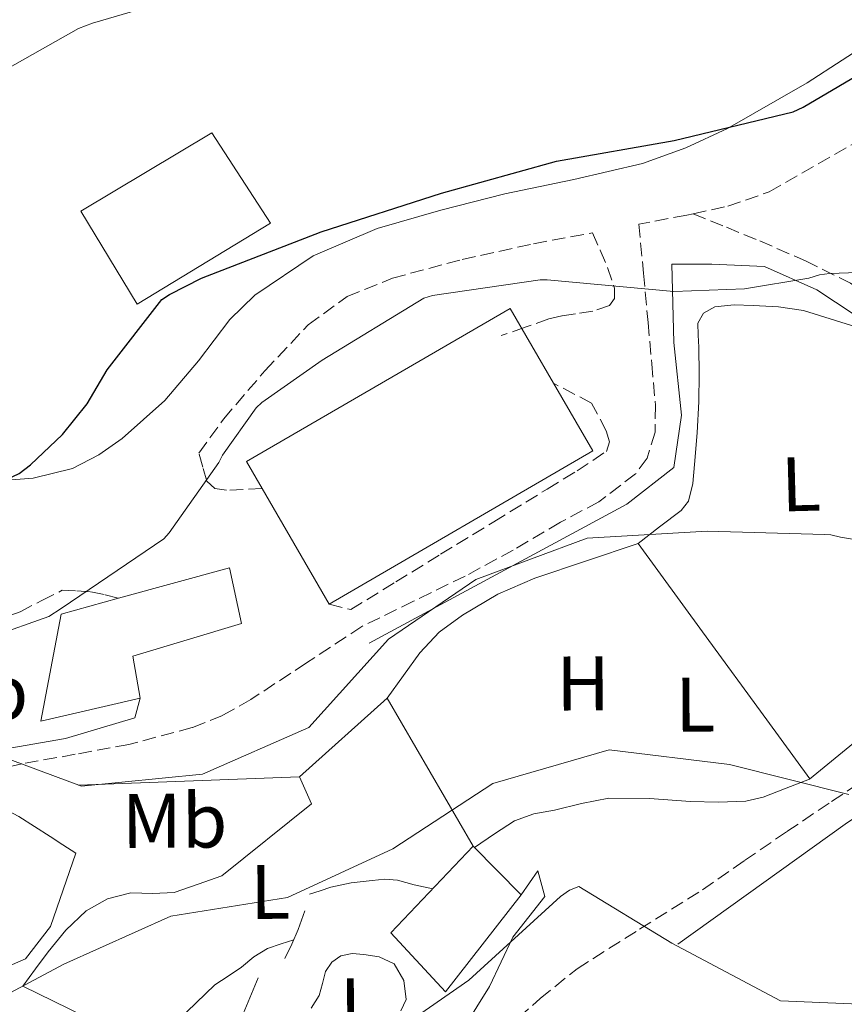
# Model space of a CAD drawing. Units: metres. Extents: x 586807 to 590241, y 4742859 to 4745216.
# Drawn here: x 589706 to 589813, y 4744980 to 4745108 of the extents above; entities that cross this region are included whole.
import ezdxf
from ezdxf.enums import TextEntityAlignment as Align

# ---------------------------------------------------------------- set-up
doc = ezdxf.new("R2010")
doc.units = ezdxf.units.M
doc.header["$MEASUREMENT"] = 0
doc.linetypes.add('DGN Style 3', pattern=[2.435890702152634, 1.739921930109024, -0.6959687720436097])
for name, color, linetype, lineweight in [('Camino', 7, 'DGN Style 3', 0), ('Cerramiento sin especificar', 7, 'Continuous', 0), ('Curva de nivel directora', 30, 'Continuous', 30), ('Curva de nivel intermedia', 30, 'Continuous', 0), ('Edificio', 1, 'Continuous', 13), ('Etiqueta de uso rústico', 92, 'Continuous', 0), ('Línea  de muro-pared o tapia', 1, 'Continuous', 13), ('Línea de cambio de uso (parcela vista)', 92, 'Continuous', 0), ('Línea de muro de contención', 1, 'Continuous', 13), ('Margen derecho', 7, 'Continuous', 0), ('Senda', 7, 'DGN Style 3', 0)]:
    doc.layers.add(name, color=color, linetype=linetype, lineweight=lineweight)
doc.styles.add('Style-Arial', font='arial.ttf')

msp = doc.modelspace()

# ---------------------------------------------------------------- linework, layer by layer
at = {"layer": 'Camino', "color": 7, "linetype": 'DGN Style 3', "lineweight": 0}
for points in [[(589793.1999999986, 4745082.640000001, 897.0700000000071), (589797.6999999981, 4745083.600000001, 897.1199999999956), (589803.0799999981, 4745085.470000001, 897.3200000000071), (589815.0199999984, 4745092.300000001, 898.2299999999959), (589826.0399999979, 4745099.980000001, 899.179999999993), (589837.52, 4745108.33, 899.9799999999959), (589848.9999999999, 4745116.540000002, 900.9100000000036), (589862.1799999987, 4745125.630000002, 902.8399999999965), (589875.4399999998, 4745134.62, 905.0000000000002), (589889.8799999993, 4745144.180000001, 906.9199999999981), (589904.3599999986, 4745153.750000001, 908.779999999999), (589916.3700000005, 4745161.810000001, 910.0700000000071), (589928.3899999991, 4745170.01, 911.529999999999), (589935.2100000008, 4745175.230000001, 912.6600000000036), (589941.6799999995, 4745181.300000002, 913.8300000000017), (589945.1099999984, 4745185.859999999, 914.5399999999937), (589947.2600000007, 4745191.190000001, 915.2400000000055), (589948.1299999979, 4745196.060000001, 915.850000000006), (589948.260000002, 4745200.740000002, 916.4600000000064), (589947.9699999993, 4745207.439999999, 917.300000000003), (589947.3799999993, 4745213.07, 917.9400000000024)], [(589793.1999999986, 4745082.640000001, 897.0700000000071), (589792.3799999983, 4745082.460000002, 897.0700000000071), (589786.1900000013, 4745081.300000002, 897.0899999999967), (589786.7800000014, 4745074.930000001, 895.5700000000071), (589787.3700000015, 4745068.560000001, 894.0599999999978), (589787.8599999987, 4745063.199999999, 892.9600000000064), (589788.3299999982, 4745057.810000001, 892.1399999999995), (589788.2899999979, 4745054.340000001, 891.7500000000002), (589787.2499999986, 4745050.960000002, 891.5000000000002), (589785.7699999989, 4745048.920000001, 891.4299999999931), (589781.0100000001, 4745045.300000002, 891.3800000000049), (589776.0399999992, 4745042.640000002, 891.3699999999953), (589769.9200000014, 4745039.050000003, 891.4100000000037), (589763.6900000019, 4745035.670000001, 891.4299999999931), (589756.9999999999, 4745032.410000003, 891.4299999999931), (589750.3099999977, 4745029.140000002, 891.4299999999931), (589743.1200000016, 4745024.41, 890.800000000003), (589735.920000002, 4745019.670000001, 890.1600000000036), (589732.2499999997, 4745017.619999999, 889.9100000000036), (589728.3200000003, 4745016.040000001, 889.7500000000002), (589720.1099999984, 4745013.84, 889.4499999999974), (589713.1799999991, 4745012.57, 889.0099999999949), (589706.2600000012, 4745011.330000003, 888.5700000000071), (589700.3099999989, 4745010.030000002, 888.6199999999953)], [(589737.3700000005, 4745047.01, 893.3399999999967), (589732.7800000017, 4745046.810000001, 893.9900000000055), (589731.2399999973, 4745047.03, 894.3200000000071), (589730.2199999979, 4745047.960000002, 894.6999999999971), (589729.7100000005, 4745049.779999999, 895.1199999999953), (589729.1900000019, 4745051.600000001, 895.550000000003), (589732.3799999993, 4745056.02, 895.6600000000036), (589737.7500000005, 4745062.290000002, 895.8600000000008), (589743.3500000018, 4745068.230000001, 896.1100000000008), (589748.3999999989, 4745071.920000001, 896.4199999999984), (589754.2699999985, 4745074.290000002, 896.7500000000002), (589763.3099999975, 4745076.699999999, 897.0000000000002), (589772.55, 4745078.750000002, 897.1300000000047), (589780.1999999988, 4745080.180000001, 897.1100000000006), (589781.1599999999, 4745077.92, 896.4199999999984), (589782.120000001, 4745075.670000002, 895.7200000000014), (589783.0399999997, 4745072.970000002, 895.1600000000036), (589783.0500000009, 4745071.660000001, 894.9299999999931), (589782.3799999983, 4745070.74, 894.6999999999971), (589780.2300000001, 4745070.01, 894.2500000000002), (589777.9600000014, 4745069.650000002, 893.8699999999953), (589776.219999998, 4745069.390000001, 893.8399999999965), (589774.5100000004, 4745069.010000001, 893.8699999999953), (589771.4400000013, 4745067.92, 893.550000000003), (589768.359999999, 4745066.84, 893.2299999999959)], [(589746.0699999998, 4745032.040000001, 891.1999999999971), (589748.8799999994, 4745031.320000002, 891.4299999999931), (589754.6900000009, 4745034.910000001, 891.1699999999984), (589760.5000000001, 4745038.490000002, 890.9100000000036), (589767.3999999979, 4745042.720000001, 890.850000000006), (589774.3099999991, 4745046.949999999, 890.9900000000055), (589778.1799999982, 4745049.320000002, 891.0800000000019), (589781.9800000002, 4745051.84, 891.1699999999984), (589782.3999999983, 4745053.070000002, 891.0899999999965), (589781.9600000001, 4745054.480000002, 891.0800000000019), (589780.0699999991, 4745058.100000001, 891.5899999999967), (589775.1400000006, 4745060.670000001, 892.0899999999965)], [(589671.0700000006, 4745027.670000001, 894.4199999999984), (589681.7699999983, 4745027.720000003, 894.4400000000024), (589692.1000000014, 4745028.699999999, 894.679999999993), (589697.0700000002, 4745029.060000001, 894.550000000003), (589702.41, 4745029.760000001, 894.4199999999984), (589706.0199999998, 4745031.050000001, 894.600000000006), (589708.8599999985, 4745032.500000001, 894.8999999999943), (589711.4800000003, 4745033.830000001, 895.2100000000065), (589713.3899999993, 4745033.770000001, 894.3300000000017), (589715.2100000009, 4745033.640000002, 893.8899999999995), (589717.0399999993, 4745033.25, 894.9400000000023), (589718.7899999995, 4745032.800000001, 896.5099999999949)]]:
    msp.add_polyline3d(points, dxfattribs=at)
at = {"layer": 'Cerramiento sin especificar', "color": 7, "linetype": 'Continuous', "lineweight": 0}
msp.add_polyline3d([(589721.2000000002, 4745070.930000001, 900.3300000000017), (589713.9000000004, 4745082.970000001, 901.4799999999959), (589730.8600000005, 4745093.140000001, 901.2899999999937), (589738.4800000004, 4745081.430000001, 900.4600000000064), (589721.2000000002, 4745070.930000001, 900.3300000000017)], dxfattribs=at)
at = {"layer": 'Curva de nivel directora', "color": 30, "linetype": 'Continuous', "lineweight": 30, "elevation": 900.0000000000002, "flags": 128}
msp.add_lwpolyline([(589659.4000000006, 4745050.810000001), (589660.5899999997, 4745050.49), (589676.5600000002, 4745047.610000002), (589691.5999999985, 4745044.760000001), (589692.6800000003, 4745044.760000001), (589698.219999999, 4745045.560000001), (589699.3700000001, 4745045.91), (589705.8999999991, 4745048.95), (589707.399999999, 4745050.070000002), (589711.5299999996, 4745054.039999999), (589714.699999999, 4745057.980000002), (589717.3299999998, 4745062.390000002), (589724.3999999998, 4745071.51), (589725.3899999999, 4745072.180000001), (589729.5199999983, 4745074.300000002), (589745.0100000004, 4745080.310000001), (589760.6199999986, 4745085.300000001), (589775.5299999996, 4745089.460000004), (589790.769999999, 4745092.12), (589806.1899999996, 4745095.859999999), (589807.4700000002, 4745096.440000001), (589820.5899999986, 4745104.180000002)], dxfattribs=at)
at = {"layer": 'Curva de nivel intermedia', "color": 30, "linetype": 'Continuous', "lineweight": 0, "flags": 128}
for points, elevation in [([(589585.4200000007, 4745054.909999999), (589599.850000001, 4745059.869999999), (589615.9199999997, 4745065.109999998), (589625.4500000007, 4745069.59), (589626.2199999995, 4745070.109999998), (589629.7399999998, 4745071.8), (589631.7600000005, 4745072.12), (589634.0300000013, 4745072.189999999), (589642.61, 4745071.259999999), (589643.4999999995, 4745070.939999999), (589646.250000001, 4745070.430000001), (589647.5000000006, 4745070.359999998), (589662.6100000005, 4745071.55), (589663.660000001, 4745071.769999999), (589679.4400000013, 4745076.310000001), (589680.3700000012, 4745076.890000001), (589683.9500000018, 4745079.829999999), (589685.3900000014, 4745081.430000001), (589688.1100000015, 4745085.430000001), (589698.38, 4745097.719999999), (589700.3300000012, 4745099.159999998), (589713.6100000006, 4745106.650000001), (589715.4099999998, 4745107.319999999), (589730.3499999997, 4745111.74)], 905), ([(589702.41, 4745027.83), (589709.7400000015, 4745030.42), (589711.3399999996, 4745031.449999998), (589724.65, 4745040.499999999), (589725.3600000008, 4745041.27), (589731.7900000014, 4745050.390000001), (589732.2699999998, 4745051.349999998), (589736.5900000005, 4745057.460000002), (589737.3600000015, 4745058.17), (589745.1700000013, 4745063.640000001), (589758.3200000009, 4745071.699999999), (589759.4699999997, 4745072.02), (589773.3900000004, 4745074.069999998), (589774.3200000003, 4745074.069999998), (589790.7000000019, 4745072.539999999), (589799.8500000006, 4745072.890000001), (589808.2100000001, 4745074.300000002), (589809.5800000002, 4745074.71), (589810.860000001, 4745074.9), (589814.6100000016, 4745074.999999999)], 895.0000000000005), ([(589588.8700000017, 4744987.25), (589595.1600000015, 4744984.599999999), (589595.9999999999, 4744984.230000001), (589610.7400000008, 4744988.2), (589624.5600000009, 4744996.990000002), (589635.4100000005, 4745003.12), (589650.2200000008, 4745008.23), (589666.4000000014, 4745010.270000001), (589681.6000000006, 4745013.989999999), (589696.7800000019, 4745014.430000001), (589699.4300000005, 4745013.819999999), (589713.9800000016, 4745008.439999999), (589729.6500000001, 4745009.98), (589743.4500000002, 4745016.05), (589753.760000001, 4745027.51), (589765.0599999999, 4745035.239999999), (589779.4900000002, 4745040.600000001), (589795.0500000016, 4745041.5)], 890), ([(589795.0500000016, 4745041.5), (589810.2199999995, 4745041.08), (589811.050000001, 4745041.02), (589812.3000000005, 4745040.7), (589827.530000001, 4745038.23)], 890), ([(589581.2099999996, 4744943.829999999), (589595.1600000015, 4744951.579999999), (589607.9700000014, 4744959.869999999), (589621.5099999999, 4744967.149999999), (589635.7700000004, 4744972.46), (589650.7100000003, 4744978.159999999), (589666.4100000003, 4744976.279999999), (589681.9300000013, 4744975.079999999), (589697.6800000004, 4744977.88), (589711.6799999994, 4744985.380000001), (589725.5599999998, 4744991.609999998), (589740.6800000007, 4744994.029999999), (589754.3100000009, 4745000.300000001), (589767.2500000005, 4745008.8), (589782.3600000002, 4745013.149999999), (589797.9300000005, 4745011.229999999), (589813.3900000012, 4745007.34)], 885.0000000000002), ([(589819.88, 4744979.960000001), (589804.5199999998, 4744980.609999999), (589790.4699999995, 4744988.090000001), (589778.3900000005, 4744995.449999998), (589777.1800000013, 4744994.98), (589776.0500000003, 4744994.13), (589764.1700000003, 4744983.289999999), (589751.4100000019, 4744974.449999999), (589750.7800000015, 4744973.939999999), (589735.8000000014, 4744969.259999999), (589720.6, 4744965.039999999), (589706.3399999995, 4744960.019999999), (589691.0900000011, 4744957.48), (589677.8000000007, 4744956.8), (589662.1100000021, 4744957.58), (589646.420000001, 4744957.089999998), (589631.49, 4744950.81), (589621.1400000011, 4744938.840000001), (589611.76, 4744926.659999998), (589600.6500000012, 4744915.4), (589586.5700000017, 4744908.449999998)], 880)]:
    msp.add_lwpolyline(points, dxfattribs=dict(at, elevation=elevation))
at = {"layer": 'Edificio', "color": 51, "linetype": 'Continuous', "lineweight": 13, "extrusion": (0.1938059177221336, -0.1978761551316595, 0.9608768357527375), "elevation": -823771.7875234961, "flags": 128}
msp.add_lwpolyline([(3741513.977730322, 2861001.200716823), (3741513.977730322, 2860991.994143084)], dxfattribs=at)
at = {"layer": 'Edificio', "color": 1, "linetype": 'Continuous', "lineweight": 13}
for points in [[(589780.2400000002, 4745051.890000001, 895.8500000000058), (589746.0700000003, 4745032.039999999, 895.9499999999971), (589737.3700000001, 4745047.01, 897.8399999999965), (589735.3399999999, 4745050.52, 898.279999999999), (589769.5199999996, 4745070.359999999, 898.279999999999), (589775.1399999997, 4745060.67, 897.0099999999949)], [(589721.5800000001, 4745019.859999999, 896.300000000003), (589708.7100000001, 4745016.850000001, 896.75), (589711.3399999999, 4745030.74, 896.6199999999953), (589718.79, 4745032.800000001, 896.5099999999949), (589733.1600000003, 4745036.76, 896.300000000003), (589734.7000000002, 4745029.529999999, 896.3600000000006), (589720.6200000001, 4745025.300000001, 896.75)], [(589770.9199999999, 4744994.359999999, 882.8999999999943), (589761.1299999999, 4744981.789999999, 882.8999999999943), (589754.0599999996, 4744989.42, 885.3600000000006), (589764.7300000004, 4745000.680000001, 885.4499999999971)]]:
    msp.add_polyline3d(points, close=True, dxfattribs=at)
at = {"layer": 'Edificio', "color": 51, "linetype": 'Continuous', "lineweight": 13}
for points in [[(589746.0700000003, 4745032.039999999, 895.9499999999971), (589737.3700000001, 4745047.01, 897.8399999999965), (589735.3399999999, 4745050.52, 898.279999999999), (589769.5199999996, 4745070.359999999, 898.279999999999), (589775.1399999997, 4745060.67, 897.0099999999949), (589780.2400000002, 4745051.890000001, 895.8500000000058), (589746.0700000003, 4745032.039999999, 895.9499999999971)], [(589708.7100000001, 4745016.850000001, 896.75), (589711.3399999999, 4745030.74, 896.6199999999953), (589718.79, 4745032.800000001, 896.5099999999949), (589733.1600000003, 4745036.76, 896.300000000003), (589734.7000000002, 4745029.529999999, 896.3600000000006), (589720.6200000001, 4745025.300000001, 896.75), (589721.5800000001, 4745019.859999999, 896.300000000003), (589708.7100000001, 4745016.850000001, 896.75)], [(589770.9199999999, 4744994.359999999, 882.8999999999943), (589761.1299999999, 4744981.789999999, 882.8999999999943), (589754.0599999996, 4744989.42, 885.3600000000006), (589764.7300000004, 4745000.680000001, 885.4499999999971)]]:
    msp.add_polyline3d(points, dxfattribs=at)
at = {"layer": 'Línea  de muro-pared o tapia', "color": 1, "linetype": 'Continuous', "lineweight": 13, "extrusion": (0.1145509675225669, -0.1971964544081875, 0.9736486194764944), "elevation": -867277.1408135411, "flags": 128}
msp.add_lwpolyline([(2893374.327816895, 3706647.912059349), (2893374.327816895, 3706625.15423432)], dxfattribs=at)
at = {"layer": 'Línea  de muro-pared o tapia', "color": 1, "linetype": 'Continuous', "lineweight": 13, "extrusion": (0.1501424367457901, -0.1285905724715488, 0.980266144146311), "elevation": -520750.6275714078, "flags": 128}
msp.add_lwpolyline([(3987490.142946385, 2586755.025976906), (3987494.594569107, 2586758.364667537), (3987499.387171099, 2586759.93284041)], dxfattribs=at)
at = {"layer": 'Línea  de muro-pared o tapia', "color": 1, "linetype": 'Continuous', "lineweight": 13}
for points in [[(589784.6200000001, 4745045.01, 891.75), (589790.7000000002, 4745049.75, 891.75), (589791.7199999997, 4745056.529999999, 892.6499999999943), (589790.7000000002, 4745065.939999999, 893.929999999993), (589790.4400000004, 4745076.119999999, 895.4700000000012), (589795.6299999999, 4745076.119999999, 894.9499999999971), (589802.4800000004, 4745075.800000001, 894.8300000000017), (589809.2599999999, 4745072.789999999, 894.8300000000017), (589816.4900000002, 4745067.99, 894.3099999999978), (589822.1200000001, 4745064.210000001, 893.929999999993), (589824.2999999998, 4745059.800000001, 893.550000000003), (589824.75, 4745052.880000001, 893.2299999999959), (589824.1699999999, 4745040.600000001, 891.75), (589822.5099999999, 4745027.859999999, 889.1300000000047), (589817.3200000003, 4745016.720000001, 887.4700000000012), (589808.2999999998, 4745009.359999999, 885.800000000003)], [(589823.4500000002, 4745010.680000001, 886.6100000000006), (589812.9100000003, 4745003.5, 884.8899999999995), (589802.3899999997, 4744995.939999999, 882.3800000000047), (589791.2199999997, 4744987.939999999, 880.179999999993)]]:
    msp.add_polyline3d(points, dxfattribs=at)
at = {"layer": 'Línea de cambio de uso (parcela vista)', "color": 92, "linetype": 'Continuous', "lineweight": 0, "extrusion": (-0.8075009668155237, -0.5898445277987151, 0.005061780112303815), "elevation": -3275084.150036136, "flags": 128}
msp.add_lwpolyline([(-3483749.086179562, 17463.78954306249), (-3483758.532966979, 17464.32954998047), (-3483772.668214021, 17466.14957496201), (-3483786.831408333, 17467.23958726063)], dxfattribs=at)
at = {"layer": 'Línea de cambio de uso (parcela vista)', "color": 92, "linetype": 'Continuous', "lineweight": 0}
for points in [[(589817.0499999998, 4745105.460000001, 902.2299999999959), (589807.9800000004, 4745099.600000001, 901.6100000000006), (589797.6500000004, 4745093.67, 900.8699999999953), (589792.2699999996, 4745091.17, 900.5), (589786.6699999999, 4745089.17, 900.1399999999995), (589777.7599999999, 4745087.09, 899.7299999999959), (589768.8099999996, 4745085.199999999, 899.5599999999978), (589760.54, 4745083.08, 899.5899999999965), (589752.2999999998, 4745080.720000001, 899.6300000000047), (589743.9900000002, 4745077.189999999, 899.5099999999949), (589736.4299999997, 4745072.09, 899.429999999993), (589733.2199999997, 4745068.930000001, 899.429999999993), (589729.1399999997, 4745063.59, 899.429999999993), (589724.7800000003, 4745058.449999999, 899.429999999993), (589719.2400000002, 4745053.5, 899.429999999993), (589716.2100000001, 4745051.369999999, 899.429999999993), (589712.8099999996, 4745049.619999999, 899.429999999993), (589707.7100000001, 4745048.380000001, 899.4400000000023), (589702.5700000003, 4745047.960000001, 899.5)], [(589786.0899999999, 4745039.890000001, 889.2599999999949), (589788.8700000001, 4745042.039999999, 889.5099999999949), (589791.6600000003, 4745044.180000001, 889.7700000000042), (589792.6100000005, 4745045.359999999, 890.0099999999949), (589793.1900000004, 4745047.67, 890.6399999999995), (589793.3899999997, 4745050.130000001, 891.179999999993), (589793.7599999999, 4745054.230000001, 891.679999999993), (589793.9600000001, 4745058.32, 892.1999999999971), (589793.9800000004, 4745061.84, 892.8099999999978), (589793.9600000001, 4745065.359999999, 893.4199999999984), (589793.8799999999, 4745066.9, 893.7100000000064), (589793.8399999999, 4745068.439999999, 893.8699999999953), (589794.5700000003, 4745069.77, 893.8699999999953), (589796.0099999999, 4745070.550000001, 893.8699999999953), (589798.5099999999, 4745070.84, 893.8699999999953), (589801, 4745070.74, 893.8699999999953), (589804.2800000003, 4745070.58, 893.8699999999953), (589807.5300000003, 4745070.100000001, 893.8699999999953), (589813.7400000002, 4745068.16, 893.6300000000047), (589818.5099999999, 4745066.640000001, 893.3600000000006)], [(589753.5999999996, 4745019.84, 886.7299999999959), (589755.7100000001, 4745022.77, 887.4100000000036), (589757.8200000003, 4745025.710000001, 888.0800000000017), (589760.3200000003, 4745028.380000001, 888.25), (589763.3300000001, 4745030.609999999, 888.0800000000017), (589767.9000000004, 4745033.310000001, 888.0399999999937), (589772.7000000002, 4745035.380000001, 888.1199999999953), (589779.4000000004, 4745037.630000001, 888.4900000000052), (589786.0899999999, 4745039.890000001, 888.8600000000006)], [(589808.2999999998, 4745009.359999999, 885.5800000000017), (589805.2800000003, 4745008.199999999, 884.8699999999953), (589802.2699999996, 4745007.029999999, 884.1600000000036), (589800.04, 4745006.480000001, 883.8800000000047), (589796.4699999997, 4745006.359999999, 883.9799999999959), (589792.8700000001, 4745006.460000001, 884.1600000000036), (589787.5800000001, 4745006.859999999, 884.1900000000023), (589782.29, 4745006.9, 884.2200000000012), (589778.75, 4745006.199999999, 884.25), (589775.25, 4745005.34, 884.2700000000042), (589772.5599999996, 4745004.869999999, 884.2700000000042), (589770.0599999996, 4745003.960000001, 884.3099999999978), (589767.5, 4745002.25, 884.3899999999995), (589764.9000000004, 4745000.51, 884.4700000000012)], [(589689.8600000005, 4745005.600000001, 887.9799999999959), (589693.5800000001, 4745005.99, 887.7100000000064), (589697.2999999998, 4745006.369999999, 887.4400000000023), (589699.4800000004, 4745006.5, 887.3500000000058), (589701.6600000003, 4745006.32, 887.2899999999937), (589703.8499999996, 4745005.609999999, 887.0399999999937), (589705.8700000001, 4745004.5, 886.8099999999978), (589707.9000000004, 4745003.220000001, 886.8099999999978), (589709.9199999999, 4745001.92, 886.8899999999995), (589711.5700000003, 4745000.84, 887), (589713.2300000004, 4744999.76, 887.1000000000058)], [(589706.3799999999, 4744982.52, 883.8099999999978), (589708.0300000003, 4744984.75, 883.8099999999978), (589709.6799999997, 4744986.980000001, 883.800000000003), (589711.9500000002, 4744989.76, 884.0200000000042), (589714.5999999996, 4744992.300000001, 884.3300000000017), (589717.3499999996, 4744993.84, 884.4600000000064), (589720.3799999999, 4744994.609999999, 884.550000000003), (589723.2199999997, 4744994.52, 884.4499999999971), (589726, 4744994.640000001, 884.4600000000064), (589729.0899999999, 4744995.720000001, 884.779999999999), (589732.1799999997, 4744996.800000001, 885.1100000000006)], [(589743.5, 4744994.439999999, 884.5399999999937), (589744.8899999997, 4744994.890000001, 884.529999999999), (589746.2800000003, 4744995.350000001, 884.5200000000042), (589748.9299999997, 4744995.92, 884.529999999999), (589751.6500000004, 4744996.220000001, 884.5200000000042), (589753.29, 4744996.380000001, 884.5), (589754.9199999999, 4744996.24, 884.4600000000064), (589757.0599999996, 4744995.67, 884.4100000000036), (589759.4900000002, 4744995.15, 884.3699999999953)], [(589731.25, 4744982.689999999, 883.4600000000064), (589732.9800000004, 4744983.83, 883.3099999999978), (589734.7199999997, 4744984.960000001, 883.1699999999984), (589736.3300000001, 4744986.32, 883.1300000000047), (589738.0599999996, 4744987.42, 883.1699999999984), (589739.8300000001, 4744987.99, 883.1600000000036), (589741.4699999997, 4744988.529999999, 883.1600000000036)], [(589743.75, 4744979.65, 880.5200000000042), (589744.7800000003, 4744981.32, 880.5200000000042), (589745.1900000004, 4744982.850000001, 880.5200000000042), (589745.5999999996, 4744984.430000001, 880.5200000000042), (589746.4299999997, 4744985.609999999, 880.5200000000042), (589747.5999999996, 4744986.460000001, 880.5099999999949), (589749.0599999996, 4744986.76, 880.4900000000052), (589750.54, 4744986.640000001, 880.4700000000012), (589752.5499999998, 4744986.33, 880.4199999999984), (589754.4900000002, 4744985.41, 880.3899999999995), (589755.7599999999, 4744983.24, 880.4100000000036), (589756.0300000003, 4744980.800000001, 880.4100000000036), (589755.3499999996, 4744979.33, 880.4100000000036)]]:
    msp.add_polyline3d(points, dxfattribs=at)
at = {"layer": 'Línea de muro de contención', "color": 1, "linetype": 'Continuous', "lineweight": 13, "extrusion": (0.009046488698464708, 0.004893512926854612, 0.9999471058878382), "elevation": 29447.12182597575, "flags": 128}
msp.add_lwpolyline([(589719.0657826146, 4744939.682743757), (589752.4179460627, 4744957.722959758)], dxfattribs=at)
at = {"layer": 'Línea de muro de contención', "color": 1, "linetype": 'Continuous', "lineweight": 13, "extrusion": (-0.0194842673415941, -0.01746393030501406, 0.9996576286231517), "elevation": -93467.69737558362, "flags": 128}
msp.add_lwpolyline([(-3139794.409068344, 3604978.227375802), (-3139794.409068344, 3604993.5147693)], dxfattribs=at)
at = {"layer": 'Línea de muro de contención', "color": 1, "linetype": 'Continuous', "lineweight": 13, "extrusion": (-0.007678450289258336, -0.0002898541178815974, 0.9999704782571064), "elevation": -5013.873172325982, "flags": 128}
msp.add_lwpolyline([(589703.0561478747, 4745007.306035086), (589731.666993718, 4745008.38603513)], dxfattribs=at)
at = {"layer": 'Línea de muro de contención', "color": 1, "linetype": 'Continuous', "lineweight": 13, "extrusion": (0.0958019070029322, -0.3525755396437357, 0.9308665229019305), "elevation": -1615647.601472177, "flags": 128}
msp.add_lwpolyline([(1813296.22505974, 4118788.546303073), (1813309.865621824, 4118794.95095498), (1813309.280572888, 4118799.029130766)], dxfattribs=at)
at = {"layer": 'Línea de muro de contención', "color": 1, "linetype": 'Continuous', "lineweight": 13}
for points in [[(589677.2000000002, 4744989.17, 886.9600000000064), (589676.9900000002, 4744987.41, 886.779999999999), (589684.9199999999, 4744985.699999999, 886.1699999999984), (589691.7599999999, 4744984.42, 886.300000000003), (589701.0099999999, 4744983.609999999, 886.5200000000042), (589706.7100000001, 4744986.07, 886.6100000000006), (589709.9900000002, 4744990.27, 886.6999999999971), (589713.2300000004, 4744999.76, 887.2700000000042)], [(589770.9199999999, 4744994.359999999, 882.8999999999943), (589773.0899999999, 4744997.449999999, 882.029999999999), (589773.9900000002, 4744994.16, 880.2700000000042), (589769.8600000005, 4744988.869999999, 880.179999999993), (589766.8300000001, 4744982.49, 880.1000000000058), (589763.5700000003, 4744977.199999999, 880.1000000000058), (589759.2100000001, 4744973.880000001, 879.9199999999984), (589751.9900000002, 4744971.199999999, 879.7899999999937), (589743.0099999999, 4744969.17, 879.7400000000052), (589736.4299999997, 4744968.029999999, 879.6999999999971), (589734.2100000001, 4744971.74, 880.1399999999995)], [(589740.3399999999, 4744986.119999999, 882.7200000000012), (589741.2300000004, 4744987.980000001, 882.8699999999953), (589742.0700000003, 4744989.859999999, 882.9799999999959), (589742.9299999997, 4744992.279999999, 882.9400000000023)], [(589706.3799999999, 4744982.52, 883.7400000000052), (589710.3499999996, 4744980.57, 883.7599999999949), (589714.3300000001, 4744978.609999999, 883.779999999999), (589718.8600000005, 4744977.32, 883.6100000000006), (589723.5899999999, 4744977.140000001, 883.3800000000047), (589725.1100000005, 4744977.34, 883.3500000000058), (589726.4400000004, 4744978.029999999, 883.3399999999965), (589728.8499999996, 4744980.359999999, 883.3600000000006), (589731.25, 4744982.689999999, 883.3800000000047)]]:
    msp.add_polyline3d(points, dxfattribs=at)
at = {"layer": 'Margen derecho', "color": 7, "linetype": 'Continuous', "lineweight": 0}
msp.add_polyline3d([(589721.5799999967, 4745019.859999999, 896.3099999999978), (589720.8900000005, 4745017.290000001, 890.1399999999995), (589711.9299999997, 4745014.640000002, 890.0700000000071), (589702.6799999983, 4745013.040000002, 889.9700000000012), (589697.449999998, 4745011.930000001, 889.6900000000023), (589695.739999998, 4745011.540000002, 889.5399999999937), (589692.800000001, 4745013.140000002, 889.6199999999953), (589690.2699999985, 4745014.66, 890.050000000003), (589685.6799999997, 4745017.220000002, 890.7299999999962), (589680.8000000003, 4745019.210000001, 891.1999999999971), (589675.199999999, 4745020.920000001, 891.6100000000008), (589668.6000000007, 4745022.939999999, 892.029999999999)], dxfattribs=at)
at = {"layer": 'Senda', "color": 7, "linetype": 'DGN Style 3', "lineweight": 0}
for points in [[(589793.1999999986, 4745082.640000001, 897.0700000000071), (589797.5199999993, 4745080.880000002, 896.5899999999965), (589801.8399999999, 4745079.12, 896.1100000000008), (589807.7699999998, 4745076.540000001, 895.6900000000024), (589813.609999998, 4745073.619999999, 895.3399999999967), (589818.9099999999, 4745069.699999999, 894.7599999999949), (589823.6000000016, 4745065.040000001, 894.1199999999953), (589826.5100000018, 4745060.49, 893.4600000000065), (589827.9299999989, 4745058.140000001, 893.1399999999995), (589829.9299999994, 4745056.150000001, 892.9100000000036), (589833.719999998, 4745054.41, 892.679999999993), (589837.7399999968, 4745053.840000001, 892.4600000000064), (589846.1299999978, 4745053.57, 892.0099999999949), (589854.510000002, 4745053.840000001, 891.5599999999978), (589864.5199999987, 4745054.740000002, 890.9100000000036), (589872.5699999998, 4745055.460000001, 890.300000000003)], [(589768.769999998, 4744976.78, 875.8800000000047), (589773.3900000004, 4744980.92, 876.6699999999984), (589778.1799999982, 4744984.770000001, 877.6900000000024), (589786.2699999996, 4744989.91, 878.6300000000047), (589794.41, 4744995.000000002, 879.8899999999995), (589799.8799999995, 4744998.790000003, 881.300000000003), (589805.359999998, 4745002.560000001, 882.7500000000002), (589811.1600000005, 4745006.45, 884.2700000000042), (589816.980000001, 4745010.340000002, 885.6600000000036)]]:
    msp.add_polyline3d(points, dxfattribs=at)

# ---------------------------------------------------------------- texts
at = {"layer": 'Etiqueta de uso rústico', "color": 92, "linetype": 'Continuous', "lineweight": 0, "style": 'Style-Arial'}
for s, rotation, p in [('L', 1.50492, (589807.1783618141, 4745047.605507059, 890.8500000000058)), ('H', 0.3858199999999999, (589778.9580078665, 4745021.76068173, 886.2200000000012)), ('Mb', 0.3858199999999999, (589700.2465249489, 4745020.575385227, 892.3399999999965)), ('L', 0.3858199999999999, (589793.4877772781, 4745019.012161639, 886.3399999999965)), ('Mb', 0.3858199999999999, (589726.0465249497, 4745003.955385229, 887.8600000000006)), ('L', 0.3858199999999999, (589738.4277772744, 4744994.74216164, 885.300000000003)), ('L', 0.3858199999999999, (589750.0277772772, 4744980.05216164, 880.4700000000012))]:
    msp.add_text(s, height=7.000000000000002, rotation=rotation, dxfattribs=at).set_placement(p, align=Align.MIDDLE_CENTER)

doc.saveas('drawing.dxf')
